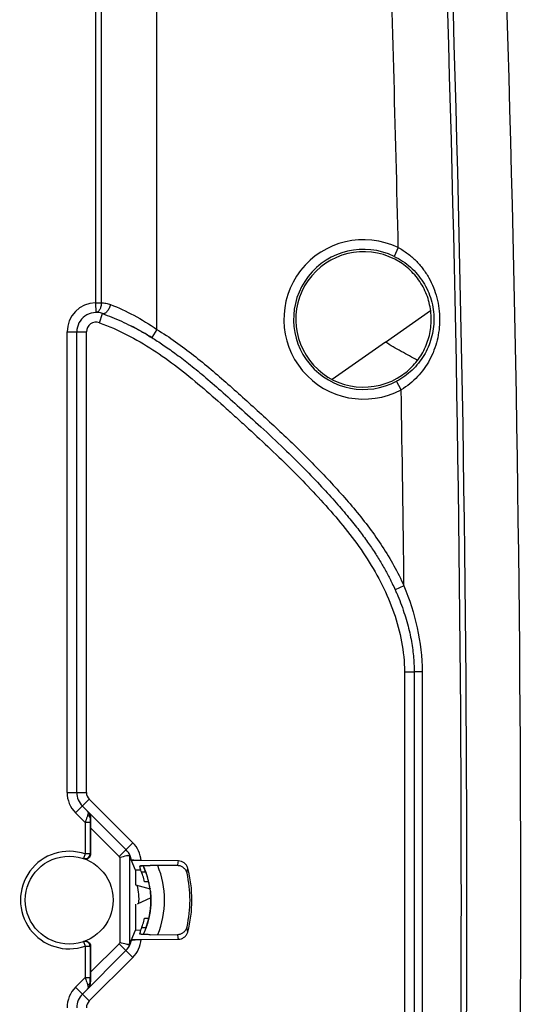
# Model space of a CAD drawing. Units: millimetres. Extents: x 0 to 420, y 0 to 297.
# Drawn here: x 275 to 280, y 161 to 171 of the extents above; entities that cross this region are included whole.
import ezdxf

# ---------------------------------------------------------------- set-up
doc = ezdxf.new("R2010")
doc.units = ezdxf.units.MM
doc.header["$LTSCALE"] = 23.1
doc.layers.get('0').update_dxf_attribs({"linetype": 'CONTINUOUS'})
doc.layers.add('INTF_1', color=7, linetype='CONTINUOUS')
doc.styles.get("Standard").update_dxf_attribs({"font": 'txt', "width": 0.8})
doc.dimstyles.new('DIMSTYLE_4', dxfattribs={"dimtxt": 2.5, "dimasz": 2.5, "dimexe": 1, "dimexo": 0, "dimtad": 1, "dimdec": 0, "dimlfac": 5, "dimtxsty": 'STANDARD', "dimblk": '_FILLED', "dimblk1": '_FILLED', "dimblk2": '_FILLED', "dimcen": 0.09, "dimazin": 2, "dimtp": 0.5, "dimtm": 0.5, "dimtfac": 1, "dimtdec": 0, "dimtofl": 0, "dimtmove": 0, "dimatfit": 3, "dimldrblk": '_FILLED', "dimfxl": 1, "dimtolj": 1, "dimarcsym": 0})

# ---------------------------------------------------------------- blocks, each defined once
blk = doc.blocks.new('_FILLED')
at = {"color": 0, "linetype": 'BYBLOCK'}
blk.add_solid([(0, 0), (-1, 0.166), (-1, -0.166)], dxfattribs=at)
blk = doc.blocks.new('*D17')
at = {"color": 2, "linetype": 'CONTINUOUS'}
for p, q in [((226.06, 212.91), (226.06, 270.963)), ((295.99, 162.363), (295.99, 270.963)), ((226.06, 269.963), (261.025, 269.963)), ((295.99, 269.963), (261.025, 269.963))]:
    blk.add_line(p, q, dxfattribs=at)
at = {"color": 2, "linetype": 'CONTINUOUS', "xscale": 2.5, "yscale": 2.5, "zscale": 2.5, "rotation": 180}
blk.add_blockref('_FILLED', (226.06, 269.963), dxfattribs=at)
at = {"color": 2, "linetype": 'CONTINUOUS', "xscale": 2.5, "yscale": 2.5, "zscale": 2.5}
blk.add_blockref('_FILLED', (295.99, 269.963), dxfattribs=at)
blk = doc.blocks.new('*D18')
at = {"color": 2, "linetype": 'CONTINUOUS'}
for p, q in [((256.729, 224.994), (256.729, 262.078)), ((295.99, 162.363), (295.99, 262.078)), ((256.729, 261.078), (276.359, 261.078)), ((295.99, 261.078), (276.359, 261.078))]:
    blk.add_line(p, q, dxfattribs=at)
at = {"color": 2, "linetype": 'CONTINUOUS', "xscale": 2.5, "yscale": 2.5, "zscale": 2.5, "rotation": 180}
blk.add_blockref('_FILLED', (256.729, 261.078), dxfattribs=at)
at = {"color": 2, "linetype": 'CONTINUOUS', "xscale": 2.5, "yscale": 2.5, "zscale": 2.5}
blk.add_blockref('_FILLED', (295.99, 261.078), dxfattribs=at)

msp = doc.modelspace()

# ---------------------------------------------------------------- linework, layer by layer
at = {"layer": 'INTF_1', "color": 9, "linetype": 'CONTINUOUS'}
for p, q in [((276.0772, 168.126), (276.0772, 197.6424)), ((275.4447, 197.5404), (275.4447, 168.4001)), ((275.5022, 197.5404), (275.5022, 168.4001)), ((278.5703, 168.9706), (278.5268, 168.8806)), ((275.4447, 168.4001), (275.4464, 168.3001)), ((275.4447, 168.4001), (275.5022, 168.4001)), ((275.4833, 168.1944), (275.5168, 168.2886)), ((275.1498, 163.3413), (275.1498, 168.1001)), ((275.1498, 168.1001), (275.3498, 168.1001)), ((275.3498, 163.3413), (275.3498, 168.1001)), ((276.0772, 168.126), (276.0246, 168.0409)), ((278.5998, 167.5026), (278.5527, 167.5908)), ((278.6286, 165.4768), (278.5374, 165.4358)), ((278.6338, 164.5891), (278.6338, 159.8691)), ((278.6338, 164.5891), (278.7338, 164.5891)), ((278.8159, 164.589), (278.7338, 164.5891)), ((275.1498, 163.3413), (275.3498, 163.3413)), ((275.2377, 163.1292), (275.3791, 163.2706)), ((275.8282, 162.8215), (275.3791, 163.2706)), ((275.3366, 163.0303), (275.2377, 163.1292)), ((275.3366, 163.0303), (275.3366, 162.7054)), ((275.3865, 163.0303), (275.3366, 163.0303)), ((275.3865, 163.0303), (275.3865, 162.7054)), ((275.3871, 163.0798), (275.3929, 163.074)), ((275.6868, 162.6801), (275.3918, 162.975)), ((275.6868, 162.6801), (275.8282, 162.8215)), ((275.3366, 162.7054), (275.3202, 162.6582)), ((275.3865, 162.7054), (275.3366, 162.7054)), ((275.7972, 161.7738), (275.7972, 162.6848)), ((275.6973, 161.7904), (275.6973, 162.6678)), ((275.3202, 161.8001), (275.3366, 161.7528)), ((275.3918, 161.4831), (275.6868, 161.7781)), ((275.6868, 161.7781), (275.8282, 161.6367)), ((275.3366, 161.7528), (275.3366, 161.4279)), ((275.3366, 161.7528), (275.3865, 161.7528)), ((275.3865, 161.7528), (275.3865, 161.4279)), ((275.3791, 161.1876), (275.8282, 161.6367)), ((275.2377, 161.329), (275.3366, 161.4279)), ((275.3366, 161.4279), (275.3865, 161.4279)), ((275.3929, 161.3842), (275.3871, 161.3784)), ((275.2377, 161.329), (275.3791, 161.1876))]:
    msp.add_line(p, q, dxfattribs=at)
at = {"layer": 'INTF_1', "color": 7, "linetype": 'CONTINUOUS'}
for p, q in [((278.4365, 167.9941), (278.9042, 168.3215)), ((275.2498, 163.3413), (275.2498, 168.1001)), ((278.4365, 167.9941), (277.887, 167.6094)), ((278.7338, 164.5891), (278.7338, 159.8691)), ((275.7575, 162.7508), (275.3084, 163.1999)), ((275.3918, 162.975), (275.3918, 162.7036)), ((275.7972, 162.6848), (275.8127, 162.6459)), ((275.8129, 162.6456), (275.8127, 162.6459)), ((275.8553, 162.5389), (275.8129, 162.6456)), ((275.915, 162.6365), (275.8162, 162.6372)), ((276.2995, 162.6337), (275.915, 162.6365)), ((275.9342, 162.5846), (275.9337, 162.5846)), ((275.9341, 162.585), (275.9347, 162.5837)), ((275.9341, 162.585), (275.9347, 162.5837)), ((275.9347, 162.5837), (275.9405, 162.5712)), ((276.2915, 162.5848), (276.0074, 162.5868)), ((275.8553, 162.5389), (275.8553, 162.3861)), ((275.9105, 162.5385), (275.8553, 162.5389)), ((275.9632, 162.516), (275.9192, 162.516)), ((275.9605, 162.5236), (275.9621, 162.5193)), ((275.9621, 162.5193), (275.9667, 162.5068)), ((275.9667, 162.5068), (275.967, 162.5059)), ((275.8566, 162.3861), (276.0067, 162.3459)), ((275.9927, 162.4187), (275.95, 162.4187)), ((276.0062, 162.349), (276.0067, 162.3459)), ((276.0098, 162.3214), (276.01, 162.3204)), ((276.01, 162.3204), (276.0106, 162.3148)), ((276.0106, 162.3148), (276.011, 162.3106)), ((276.011, 162.3106), (276.0115, 162.306)), ((276.0115, 162.306), (276.0119, 162.3012)), ((276.0119, 162.3012), (276.0124, 162.296)), ((276.0124, 162.296), (276.0128, 162.2904)), ((276.0128, 162.2904), (276.0132, 162.2845)), ((276.0132, 162.2845), (276.0136, 162.2782)), ((275.8553, 162.1853), (275.8553, 161.9197)), ((276.0148, 162.2525), (275.874, 162.1869)), ((276.0148, 162.2028), (276.0146, 162.1969)), ((276.0147, 162.2565), (276.0148, 162.2525)), ((276.0148, 162.2525), (276.0148, 162.2522)), ((276.0148, 162.2522), (276.0149, 162.2484)), ((276.0044, 162.0941), (276.0031, 162.0866)), ((275.9506, 162.0421), (275.9942, 162.0421)), ((275.9847, 162.0045), (275.9822, 161.9958)), ((275.8128, 161.8127), (275.8553, 161.9197)), ((275.8553, 161.9197), (275.9107, 161.9201)), ((275.9647, 161.9422), (275.9192, 161.9422)), ((275.9202, 161.9447), (275.9656, 161.9447)), ((275.9379, 161.8778), (275.9359, 161.8735)), ((275.9503, 161.9059), (275.9449, 161.8934)), ((276.0076, 161.8718), (276.2915, 161.8739)), ((275.7972, 161.7738), (275.8128, 161.8127)), ((275.8162, 161.8215), (275.915, 161.8222)), ((275.915, 161.8222), (276.2995, 161.8249)), ((275.3084, 161.2583), (275.7575, 161.7074)), ((275.3918, 161.7547), (275.3918, 161.4831))]:
    msp.add_line(p, q, dxfattribs=at)
for points in [[(275.9405, 162.5712), (275.9414, 162.5694), (275.9445, 162.5623), (275.9476, 162.5552), (275.9505, 162.5483)], [(275.9505, 162.5483), (275.9533, 162.5416), (275.9559, 162.5353), (275.9583, 162.5293), (275.9605, 162.5236)], [(276.0136, 162.2782), (276.014, 162.2714), (276.0142, 162.2678), (276.0144, 162.2642), (276.0145, 162.2604), (276.0147, 162.2565)], [(276.0146, 162.1969), (276.0145, 162.1928), (276.0142, 162.1877), (276.014, 162.1826), (276.0137, 162.1774), (276.0133, 162.1722), (276.013, 162.1669), (276.0126, 162.1615), (276.0121, 162.1561), (276.0116, 162.1507), (276.0111, 162.1453)], [(276.0149, 162.2484), (276.015, 162.2442), (276.0151, 162.2399), (276.0152, 162.2356), (276.0152, 162.2311), (276.0152, 162.2266), (276.0152, 162.222), (276.0151, 162.2173), (276.0151, 162.2125), (276.015, 162.2077), (276.0148, 162.2028)], [(276.0031, 162.0866), (276.0024, 162.0823), (276.0013, 162.0763), (276.0001, 162.0702), (275.9989, 162.064), (275.9976, 162.0578), (275.9963, 162.0514), (275.9949, 162.045)], [(276.0111, 162.1453), (276.0105, 162.1397), (276.0099, 162.1341), (276.0093, 162.1285), (276.0086, 162.1229), (276.0078, 162.1172), (276.007, 162.1115), (276.0062, 162.1058), (276.0053, 162.1), (276.0044, 162.0941)], [(275.9785, 161.9835), (275.9763, 161.9765), (275.9741, 161.9696), (275.9718, 161.9628), (275.9695, 161.956), (275.9672, 161.9493), (275.9648, 161.9427)], [(275.9822, 161.9958), (275.9806, 161.9905), (275.9785, 161.9835)], [(275.9949, 162.045), (275.9934, 162.0385), (275.9918, 162.0319), (275.9901, 162.0251), (275.9884, 162.0183), (275.9866, 162.0114), (275.9847, 162.0045)], [(275.9449, 161.8934), (275.9429, 161.8888), (275.9404, 161.8832), (275.9379, 161.8778)], [(275.9648, 161.9427), (275.9624, 161.9363), (275.96, 161.93), (275.9576, 161.9238), (275.9552, 161.9177), (275.9528, 161.9117), (275.9503, 161.9059)]]:
    msp.add_lwpolyline(points, dxfattribs=at)
msp.add_circle((275.1718, 162.2291), 0.454, dxfattribs=at)
at = {"layer": 'INTF_1', "color": 9, "linetype": 'CONTINUOUS'}
for centre, radius, start, end in [((-20.7298, 162.228), 299.376, 1.290541, 2.000822), ((-20.7298, 162.228), 299.951, 357.999178, 2.000822), ((-20.7298, 162.228), 300.0085, 357.999178, 2.000822), ((-19.729, 162.2287), 299.564, 358, 2), ((278.2118, 168.2291), 0.8236, 64.20194, 298.09813), ((278.2118, 168.2291), 0.7236, 64.20194, 298.09813), ((275.4498, 168.1001), 0.3, 90.98047, 180), ((275.4498, 168.1001), 0.1, 70.44706, 180), ((-20.7298, 162.228), 299.376, 0.621777, 1.009522), ((275.4498, 163.3413), 0.3, 180, 225), ((275.4498, 163.3413), 0.1, 180, 225), ((275.3427, 163.133), 0.023, 34.10046, 44.94988), ((275.6158, 162.6091), 0.3004, 5.22415, 45.00287), ((275.1718, 162.2291), 0.504, 70.92242, 289.07758), ((275.2218, 162.2291), 0.504, 70.28356, 70.92221), ((275.6156, 162.6089), 0.1006, 35.76142, 44.99277), ((275.1852, 162.2271), 0.97, 338.5451, 21.73394), ((274.9689, 162.8247), 1.3442, 349.71737, 351.83076), ((274.9493, 162.7251), 1.4553, 351.37646, 353.47179), ((274.9689, 161.6339), 1.3442, 8.16924, 10.28263), ((274.9493, 161.7335), 1.4553, 6.52821, 8.62354), ((275.6156, 161.8492), 0.1006, 315.00725, 324.23874), ((275.6158, 161.8491), 0.3004, 314.99711, 354.86156), ((275.2218, 162.2291), 0.504, 289.07793, 289.71659), ((275.4498, 161.1169), 0.3, 135, 180), ((275.3427, 161.3252), 0.023, 315.05016, 325.90279), ((275.4498, 161.1169), 0.1, 135, 180)]:
    msp.add_arc(centre, radius, start, end, dxfattribs=at)
at = {"layer": 'INTF_1', "color": 7, "linetype": 'CONTINUOUS'}
for centre, radius, start, end in [((278.2118, 168.2291), 0.7, 57.12847, 305.16881), ((275.4498, 168.1001), 0.2, 70.44706, 180), ((274.5326, 165.6525), 2.8159, 60.68602, 62.94765), ((274.4015, 165.4199), 3.0829, 58.32356, 60.59607), ((275.4498, 163.3413), 0.2, 180, 225), ((275.6158, 162.6091), 0.2005, 22.10999, 45.00072), ((275.6159, 162.6091), 0.2003, 13.4831, 22.1084), ((275.616, 162.6091), 0.2002, 11.69132, 13.48247), ((275.6159, 162.6091), 0.2003, 10.59107, 11.69144), ((275.1852, 162.2271), 0.83, 334.78244, 25.54651), ((275.1861, 162.2274), 0.8291, 25.00956, 25.45077), ((275.1863, 162.2275), 0.8288, 23.85398, 25.00959), ((275.1725, 162.2291), 0.8002, 13.70088, 22.74341), ((275.1867, 162.2277), 0.8284, 23.38559, 23.85393), ((275.1869, 162.2278), 0.8281, 23.15834, 23.38558), ((275.1873, 162.228), 0.8277, 19.8593, 23.15769), ((275.1859, 162.2275), 0.8292, 19.61562, 19.85925), ((275.1856, 162.2274), 0.8296, 19.39045, 19.61562), ((275.1837, 162.2267), 0.8315, 16.041, 19.38925), ((275.1713, 162.2293), 1.2481, 347.14862, 12.85138), ((275.1713, 162.2293), 1.2677, 344.8939, 15.1061), ((275.3317, 162.24), 0.5607, 355.36067, 14.60944), ((275.1831, 162.2265), 0.8322, 15.57524, 16.04149), ((275.1834, 162.2266), 0.8319, 12.26295, 15.57542), ((275.1846, 162.2269), 0.8306, 12.02401, 12.26209), ((275.1849, 162.2269), 0.8304, 11.77595, 12.02401), ((275.186, 162.2272), 0.8292, 8.44709, 11.77609), ((275.1608, 162.225), 0.8545, 4.49154, 5.72517), ((275.1725, 162.2291), 0.8002, 337.28615, 346.48119), ((275.6158, 161.8491), 0.2004, 314.99882, 338.02872), ((275.6159, 161.8491), 0.2003, 338.02961, 346.60831), ((275.616, 161.849), 0.2002, 346.6086, 348.54243), ((275.6158, 161.8491), 0.2004, 348.54225, 349.53811), ((275.4498, 161.1169), 0.2, 135, 180)]:
    msp.add_arc(centre, radius, start, end, dxfattribs=at)
for centre, major_axis, ratio, start_param, end_param in [((275.3953, 162.9715), (-0.0001, 0.1415), 0.0246777, 0.7613044, 1.5460936), ((275.6973, 162.6853), (0.1, -0.0007), 0.0874864, 0.0355375, 0.6250718), ((275.1736, 162.3824), (0.0055, 0.768), 0.9798953, -1.3590482, -1.3049057), ((275.1736, 162.0759), (-0.0055, 0.7681), 0.9798953, -1.8361256, -1.7819959), ((275.6973, 161.7734), (0.1, 0.0007), 0.0874864, -0.6459604, -0.0355375), ((275.3953, 161.4866), (0.0001, 0.1415), 0.0246777, -4.6876862, -3.9028971)]:
    msp.add_ellipse(centre, major_axis=major_axis, ratio=ratio, start_param=start_param, end_param=end_param, dxfattribs=at)
at = {"layer": 'INTF_1', "color": 9, "linetype": 'CONTINUOUS'}
for points, knots in [([(278.5268, 168.8806), (278.5878, 168.8511), (278.7017, 168.7752), (278.8341, 168.6193), (278.9186, 168.4329), (278.938, 168.297), (278.938, 168.2291)], [0, 0, 0, 0, 0.2511846, 0.4995959, 0.7484581, 1, 1, 1, 1]), ([(278.5703, 168.9706), (278.6035, 168.9529), (278.6671, 168.9125), (278.7522, 168.8387), (278.8258, 168.7539), (278.9075, 168.6288), (278.9777, 168.4535), (278.9968, 168.3033), (278.9969, 168.2283)], [0, 0, 0, 0, 0.1257293, 0.2509367, 0.3755998, 0.5000244, 0.7491157, 1, 1, 1, 1]), ([(275.5022, 168.4001), (275.5024, 168.3873), (275.5, 168.363), (275.4903, 168.335), (275.4786, 168.3174), (275.4689, 168.3078), (275.458, 168.3017), (275.4502, 168.3002), (275.4464, 168.3001)], [0, 0, 0, 0, 0.3068119, 0.5832944, 0.7040905, 0.8121196, 0.9092713, 1, 1, 1, 1]), ([(275.5022, 168.4001), (275.5182, 168.4004), (275.551, 168.3978), (275.5826, 168.3889), (275.5982, 168.3828)], [0, 0, 0, 0, 0.4891728, 1, 1, 1, 1]), ([(275.5982, 168.3828), (275.5963, 168.3759), (275.5918, 168.3623), (275.5832, 168.3429), (275.5732, 168.3254), (275.5622, 168.3104), (275.5506, 168.2987), (275.5389, 168.2907), (275.5275, 168.2868), (275.52, 168.2875), (275.5168, 168.2886)], [0, 0, 0, 0, 0.1607336, 0.3199459, 0.4718423, 0.6112248, 0.7340499, 0.83821, 0.924808, 1, 1, 1, 1]), ([(275.5982, 168.3828), (275.6804, 168.3507), (275.8452, 168.2736), (276.0001, 168.1784), (276.0772, 168.126)], [0, 0, 0, 0, 0.4864806, 1, 1, 1, 1]), ([(275.4833, 168.1944), (275.5808, 168.1597), (275.7712, 168.0765), (276.0393, 167.9187), (276.2918, 167.7373), (276.5322, 167.5403), (276.7264, 167.369), (276.8803, 167.2304), (277.0337, 167.0913), (277.2237, 166.9153), (277.4472, 166.6996), (277.6647, 166.4776), (277.8746, 166.2484), (278.0735, 166.0096), (278.2544, 165.7566), (278.4094, 165.4868), (278.5313, 165.2003), (278.6131, 164.8998), (278.6338, 164.6925), (278.6338, 164.5891)], [0, 0, 0, 0, 0.0624798, 0.1249749, 0.1874819, 0.2499957, 0.3125139, 0.3437737, 0.3750335, 0.4375525, 0.5000709, 0.5625885, 0.6251055, 0.6876183, 0.7501222, 0.8126145, 0.8750965, 0.9375618, 1, 1, 1, 1]), ([(278.938, 168.2291), (278.938, 168.1637), (278.9199, 168.0328), (278.8412, 167.8521), (278.7175, 167.6986), (278.6104, 167.6216), (278.5527, 167.5908)], [0, 0, 0, 0, 0.2513728, 0.5001065, 0.7486794, 1, 1, 1, 1]), ([(278.9969, 168.2283), (278.997, 168.1561), (278.9798, 168.0115), (278.915, 167.8417), (278.8391, 167.7195), (278.7705, 167.6358), (278.6908, 167.5621), (278.631, 167.5209), (278.5998, 167.5026)], [0, 0, 0, 0, 0.2507954, 0.4998047, 0.6242562, 0.7489788, 0.8742404, 1, 1, 1, 1]), ([(276.0772, 168.126), (276.2086, 168.0447), (276.3975, 167.9089), (276.6367, 167.713), (276.8118, 167.5608), (276.9846, 167.4059), (277.1564, 167.2501), (277.3266, 167.0924), (277.5505, 166.879), (277.7684, 166.6594), (277.9779, 166.4317), (278.1801, 166.1977), (278.367, 165.9503), (278.5273, 165.6857), (278.5969, 165.5473), (278.6286, 165.4768)], [0, 0, 0, 0, 0.1249617, 0.1874693, 0.2499781, 0.3124876, 0.3749973, 0.4375068, 0.500016, 0.6250261, 0.6875348, 0.750043, 0.8750035, 0.9375033, 1, 1, 1, 1]), ([(278.7687, 167.8059), (278.7125, 167.8356), (278.601, 167.897), (278.4911, 167.9613), (278.4365, 167.9941)], [0, 0, 0, 0, 0.499692, 1, 1, 1, 1]), ([(278.6286, 165.4768), (278.6862, 165.3362), (278.7795, 165.0453), (278.8158, 164.7408), (278.8159, 164.589)], [0, 0, 0, 0, 0.5001452, 1, 1, 1, 1]), ([(275.3621, 163.1047), (275.3601, 163.0993), (275.3515, 163.0746), (275.3431, 163.0497), (275.3366, 163.0303)], [0, 0, 0, 0, 0.2193659, 1, 1, 1, 1]), ([(275.3871, 163.0798), (275.3872, 163.0927), (275.3824, 163.1186), (275.3679, 163.1404), (275.359, 163.1493)], [0, 0, 0, 0, 0.5079369, 1, 1, 1, 1]), ([(275.3618, 163.1459), (275.3634, 163.1436), (275.3666, 163.1362), (275.3671, 163.1217), (275.3642, 163.1107), (275.3621, 163.1047)], [0, 0, 0, 0, 0.2009849, 0.5551872, 1, 1, 1, 1]), ([(275.3871, 163.0798), (275.3869, 163.0823), (275.3854, 163.0877), (275.38, 163.0947), (275.372, 163.1006), (275.3656, 163.1035), (275.3621, 163.1047)], [0, 0, 0, 0, 0.2055095, 0.4358144, 0.7008588, 1, 1, 1, 1]), ([(275.3871, 163.0798), (275.387, 163.076), (275.3866, 163.0595), (275.3865, 163.043), (275.3865, 163.0303)], [0, 0, 0, 0, 0.2284784, 1, 1, 1, 1]), ([(275.3202, 162.6582), (275.3277, 162.6556), (275.344, 162.654), (275.3667, 162.6632), (275.3827, 162.6816), (275.3865, 162.6976), (275.3865, 162.7054)], [0, 0, 0, 0, 0.2499098, 0.4998833, 0.7499306, 1, 1, 1, 1]), ([(275.3865, 161.7528), (275.3865, 161.7607), (275.3827, 161.7766), (275.3667, 161.7951), (275.344, 161.8042), (275.3277, 161.8026), (275.3202, 161.8001)], [0, 0, 0, 0, 0.2500694, 0.5001167, 0.7500902, 1, 1, 1, 1]), ([(275.3366, 161.4279), (275.3388, 161.4211), (275.3472, 161.3963), (275.3557, 161.3714), (275.3621, 161.3534)], [0, 0, 0, 0, 0.2713855, 1, 1, 1, 1]), ([(275.359, 161.3089), (275.3679, 161.3178), (275.3824, 161.3396), (275.3872, 161.3655), (275.3871, 161.3784)], [0, 0, 0, 0, 0.4920629, 1, 1, 1, 1]), ([(275.3621, 161.3534), (275.3635, 161.3493), (275.3674, 161.3361), (275.3672, 161.3202), (275.3618, 161.3122)], [0, 0, 0, 0, 0.3119752, 1, 1, 1, 1]), ([(275.3621, 161.3534), (275.3656, 161.3547), (275.372, 161.3576), (275.38, 161.3635), (275.3854, 161.3705), (275.3869, 161.3759), (275.3871, 161.3784)], [0, 0, 0, 0, 0.2991416, 0.5641861, 0.7944909, 1, 1, 1, 1]), ([(275.3871, 161.3784), (275.387, 161.3822), (275.3866, 161.3987), (275.3865, 161.4152), (275.3865, 161.4279)], [0, 0, 0, 0, 0.2284784, 1, 1, 1, 1])]:
    msp.add_open_spline(points, degree=3, knots=knots, dxfattribs=at)
at = {"layer": 'INTF_1', "color": 7, "linetype": 'CONTINUOUS'}
for points, knots in [([(278.9106, 168.2291), (278.9106, 168.2872), (278.8961, 168.4037), (278.8322, 168.5672), (278.7303, 168.71), (278.6405, 168.7855), (278.5918, 168.817)], [0, 0, 0, 0, 0.2505578, 0.5002358, 0.7496547, 1, 1, 1, 1]), ([(275.5168, 168.2886), (275.549, 168.2772), (275.6141, 168.2524), (275.712, 168.2101), (275.8126, 168.1615), (275.9168, 168.1057), (275.9874, 168.0639), (276.0238, 168.0414), (276.0246, 168.0409)], [0, 0, 0, 0, 0.1811275, 0.3689042, 0.5653579, 0.7730379, 0.9954003, 1, 1, 1, 1]), ([(278.615, 167.6569), (278.6606, 167.689), (278.7441, 167.7645), (278.8385, 167.9039), (278.8973, 168.0616), (278.9106, 168.1734), (278.9106, 168.2291)], [0, 0, 0, 0, 0.2504, 0.499876, 0.7494993, 1, 1, 1, 1]), ([(276.0246, 168.0409), (276.0627, 168.0173), (276.1432, 167.9652), (276.2696, 167.8762), (276.4107, 167.7687), (276.5684, 167.6396), (276.7442, 167.4872), (276.9407, 167.3109), (277.1593, 167.1121), (277.3828, 166.902), (277.592, 166.6958), (277.772, 166.5086), (277.9245, 166.341), (278.0529, 166.191), (278.1604, 166.056), (278.251, 165.9329), (278.3285, 165.8183), (278.3959, 165.7096), (278.4552, 165.6045), (278.5014, 165.5136), (278.5277, 165.4574), (278.5374, 165.4358)], [0, 0, 0, 0, 0.0368435, 0.0787732, 0.1269067, 0.1825114, 0.2461696, 0.3180226, 0.3993184, 0.488896, 0.5699014, 0.6405297, 0.7022035, 0.7559839, 0.8026929, 0.8439608, 0.8814727, 0.9162664, 0.9490489, 0.98053, 1, 1, 1, 1]), ([(278.5374, 165.4358), (278.5429, 165.4235), (278.5628, 165.3784), (278.5944, 165.3007), (278.6293, 165.2031), (278.6586, 165.1079), (278.6828, 165.0151), (278.702, 164.925), (278.7165, 164.8374), (278.7266, 164.7524), (278.7325, 164.6699), (278.7338, 164.6158), (278.7338, 164.5891)], [0, 0, 0, 0, 0.0460372, 0.1689019, 0.2872272, 0.4010128, 0.5103801, 0.6155379, 0.7167559, 0.8143452, 0.9086427, 1, 1, 1, 1]), ([(275.366, 163.1423), (275.3745, 163.1338), (275.3887, 163.1124), (275.3932, 163.087), (275.3929, 163.074)], [0, 0, 0, 0, 0.4797182, 1, 1, 1, 1]), ([(275.3918, 162.7036), (275.3918, 162.6957), (275.388, 162.6796), (275.3717, 162.6611), (275.3488, 162.6521), (275.3324, 162.6539), (275.325, 162.6565)], [0, 0, 0, 0, 0.2499962, 0.4999942, 0.7499952, 1, 1, 1, 1]), ([(275.7784, 162.6898), (275.773, 162.6885), (275.7457, 162.682), (275.7187, 162.6747), (275.6973, 162.6678)], [0, 0, 0, 0, 0.1984981, 1, 1, 1, 1]), ([(275.7784, 162.6898), (275.7815, 162.6894), (275.787, 162.6888), (275.7942, 162.6875), (275.7986, 162.6863), (275.8012, 162.6853), (275.8015, 162.6845)], [0, 0, 0, 0, 0.3949058, 0.6977997, 0.8996229, 1, 1, 1, 1]), ([(275.915, 162.6365), (275.9024, 162.6365), (275.8842, 162.637), (275.8609, 162.6381), (275.8458, 162.6393), (275.8333, 162.6405), (275.8236, 162.642), (275.8174, 162.6433), (275.8142, 162.6445), (275.8132, 162.6452), (275.8129, 162.6456)], [0, 0, 0, 0, 0.3654663, 0.531914, 0.6797211, 0.8039276, 0.9003801, 0.9659134, 0.9865616, 1, 1, 1, 1]), ([(275.9012, 162.579), (275.901, 162.5798), (275.9032, 162.5809), (275.9058, 162.5816), (275.9096, 162.5824), (275.9142, 162.5831), (275.9222, 162.5841), (275.934, 162.5851), (275.9502, 162.586), (275.9749, 162.5868), (275.9942, 162.5869), (276.0074, 162.5868)], [0, 0, 0, 0, 0.0233196, 0.048583, 0.0834389, 0.1275152, 0.1801904, 0.308209, 0.4607688, 0.6310741, 1, 1, 1, 1]), ([(275.9041, 162.5807), (275.9034, 162.5804), (275.9022, 162.5801), (275.9012, 162.579), (275.9013, 162.5786)], [0, 0, 0, 0, 0.6715337, 1, 1, 1, 1]), ([(275.9337, 162.5846), (275.9276, 162.5842), (275.9192, 162.5835), (275.9094, 162.582), (275.9056, 162.5812), (275.9041, 162.5807)], [0, 0, 0, 0, 0.6181213, 0.8418874, 1, 1, 1, 1]), ([(276.3881, 162.5069), (276.3857, 162.5177), (276.377, 162.5387), (276.3546, 162.5641), (276.325, 162.5807), (276.3026, 162.5847), (276.2915, 162.5848)], [0, 0, 0, 0, 0.2500108, 0.5000131, 0.7500081, 1, 1, 1, 1]), ([(276.3952, 162.5597), (276.3924, 162.5701), (276.3833, 162.5901), (276.3609, 162.6142), (276.3319, 162.6299), (276.3102, 162.6336), (276.2995, 162.6337)], [0, 0, 0, 0, 0.25001, 0.5000122, 0.7500075, 1, 1, 1, 1]), ([(276.0076, 161.8718), (275.9944, 161.8717), (275.9751, 161.8719), (275.9503, 161.8727), (275.9342, 161.8735), (275.9223, 161.8745), (275.9143, 161.8755), (275.9097, 161.8762), (275.906, 161.877), (275.9034, 161.8777), (275.9011, 161.8789), (275.9013, 161.8797)], [0, 0, 0, 0, 0.3689512, 0.5392608, 0.6918169, 0.819825, 0.872494, 0.9165644, 0.9514159, 0.9766771, 1, 1, 1, 1]), ([(276.2915, 161.8739), (276.3026, 161.8739), (276.325, 161.8779), (276.3546, 161.8945), (276.377, 161.9199), (276.3857, 161.9409), (276.3881, 161.9517)], [0, 0, 0, 0, 0.249992, 0.4999869, 0.7499892, 1, 1, 1, 1]), ([(276.2995, 161.8249), (276.3102, 161.825), (276.3319, 161.8287), (276.3609, 161.8444), (276.3833, 161.8685), (276.3924, 161.8885), (276.3952, 161.899)], [0, 0, 0, 0, 0.2499925, 0.4999878, 0.74999, 1, 1, 1, 1]), ([(275.325, 161.8017), (275.3324, 161.8044), (275.3488, 161.8061), (275.3717, 161.7971), (275.388, 161.7786), (275.3918, 161.7626), (275.3918, 161.7547)], [0, 0, 0, 0, 0.2500047, 0.5000065, 0.7500042, 1, 1, 1, 1]), ([(275.7772, 161.7687), (275.7718, 161.77), (275.7449, 161.7764), (275.7183, 161.7837), (275.6973, 161.7904)], [0, 0, 0, 0, 0.2009842, 1, 1, 1, 1]), ([(275.8017, 161.7741), (275.8015, 161.7738), (275.8008, 161.7732), (275.7985, 161.7722), (275.7938, 161.771), (275.7864, 161.7697), (275.7805, 161.769), (275.7772, 161.7687)], [0, 0, 0, 0, 0.0387571, 0.1007025, 0.302352, 0.6053789, 1, 1, 1, 1]), ([(275.8128, 161.8127), (275.8129, 161.8131), (275.8137, 161.8138), (275.8164, 161.8151), (275.8224, 161.8164), (275.8318, 161.8179), (275.8444, 161.8193), (275.8596, 161.8204), (275.8834, 161.8217), (275.9021, 161.8221), (275.915, 161.8222)], [0, 0, 0, 0, 0.0107521, 0.0285352, 0.0895058, 0.183499, 0.3073097, 0.4565588, 0.6259496, 1, 1, 1, 1]), ([(275.366, 161.3159), (275.3745, 161.3243), (275.3887, 161.3458), (275.3932, 161.3712), (275.3929, 161.3842)], [0, 0, 0, 0, 0.4797182, 1, 1, 1, 1])]:
    msp.add_open_spline(points, degree=3, knots=knots, dxfattribs=at)
at = {"layer": 'INTF_1', "color": 9, "linetype": 'CONTINUOUS'}
msp.add_open_spline([(278.8159, 164.589), (278.8171, 163.0157), (278.8171, 161.4425), (278.8159, 159.8692)], degree=3, dxfattribs=at)

# ---------------------------------------------------------------- dimensions: what is measured, and where the dimension line sits
at = {"color": 2, "linetype": 'CONTINUOUS'}
dim = msp.add_linear_dim(base=(295.9895, 269.9628), p1=(226.0595, 212.9097), p2=(295.9895, 162.3632), dimstyle='DIMSTYLE_4', dxfattribs=at)
dim.commit()
dim.dimension.update_dxf_attribs({"geometry": '*D17', "text_midpoint": (258.0245, 269.9628), "dimtype": 160})
dim = msp.add_linear_dim(base=(256.729, 261.0785), p1=(295.9895, 162.3632), p2=(256.729, 224.9941), angle=180, dimstyle='DIMSTYLE_4', dxfattribs=at)
dim.commit()
dim.dimension.update_dxf_attribs({"geometry": '*D18', "text_midpoint": (273.3593, 261.0785), "dimtype": 160})

doc.saveas('drawing.dxf')
